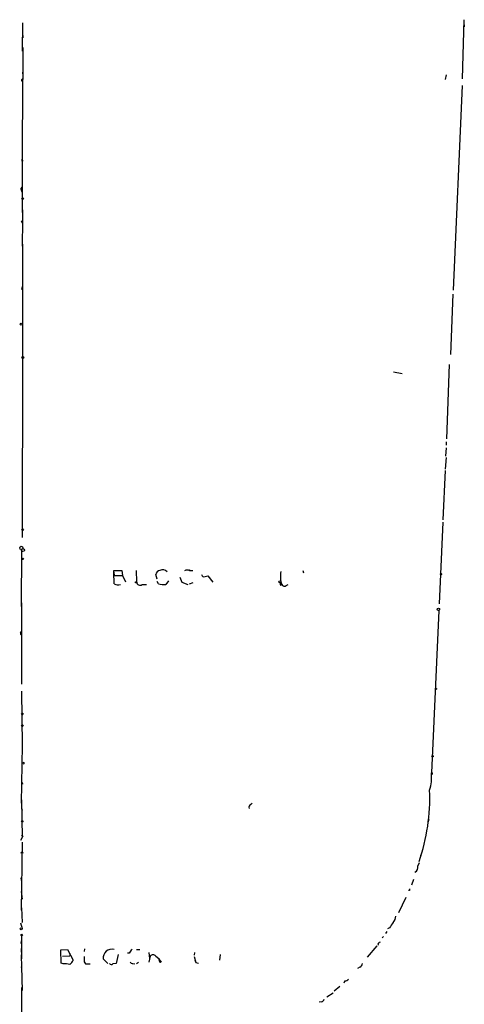
# Model space of a CAD drawing. Extents: x 0 to 739, y 1213 to 2155.
# Drawn here: x 12 to 94, y 1619 to 1802 of the extents above; entities that cross this region are included whole.
import ezdxf

# ---------------------------------------------------------------- set-up
doc = ezdxf.new("R2010")
doc.units = 0
doc.header["$MEASUREMENT"] = 0
doc.layers.add('MAIN', color=5, linetype='CONTINUOUS')

msp = doc.modelspace()

# ---------------------------------------------------------------- linework, layer by layer
at = {"layer": 'MAIN'}
for p, q in [((12.192, 1801.4236), (12.1073, 1796.1742)), ((94.0647, 1802.0162), (93.726, 1791.0096)), ((94.1493, 1801.0849), (94.1493, 1800.6616)), ((12.2767, 1799.0529), (12.2767, 1798.6296)), ((12.2767, 1796.8516), (12.192, 1784.8289)), ((12.2767, 1792.7029), (12.192, 1791.9409)), ((12.0227, 1790.8402), (12.192, 1791.0096)), ((90.7627, 1791.7716), (90.5933, 1790.9249)), ((93.726, 1789.8242), (92.1173, 1751.8089)), ((12.192, 1785.2522), (12.1073, 1781.6116)), ((12.1073, 1782.2889), (12.1073, 1766.2022)), ((12.1073, 1775.7696), (12.1073, 1776.1082)), ((12.1073, 1776.1082), (12.1073, 1775.8542)), ((11.938, 1770.6896), (12.1073, 1770.9436)), ((12.192, 1766.7102), (12.192, 1764.6782)), ((12.0227, 1764.5936), (12.192, 1764.6782)), ((12.192, 1764.6782), (12.1073, 1759.9369)), ((12.192, 1760.3602), (12.192, 1739.1089)), ((12.1073, 1752.4862), (12.0227, 1751.8936)), ((92.0327, 1751.0469), (91.6093, 1739.8709)), ((91.7787, 1745.3742), (91.7787, 1744.6969)), ((12.192, 1739.1089), (12.1073, 1705.8349)), ((91.3553, 1738.0082), (90.8473, 1724.2076)), ((81.026, 1736.6536), (82.6347, 1736.3149)), ((90.7627, 1722.5142), (90.678, 1720.9902)), ((90.7627, 1723.6149), (90.7627, 1723.0222)), ((90.7627, 1720.7362), (90.5933, 1718.5349)), ((90.5933, 1718.2809), (90.17, 1709.1369)), ((90.17, 1708.7136), (89.4927, 1693.5582)), ((12.0227, 1703.6336), (11.938, 1693.0502)), ((29.1253, 1699.4002), (29.1253, 1699.7389)), ((29.1253, 1699.7389), (30.6493, 1699.7389)), ((29.1253, 1699.4002), (29.21, 1698.8076)), ((29.21, 1697.2836), (29.1253, 1699.4002)), ((29.21, 1698.8076), (30.734, 1698.8076)), ((30.6493, 1699.7389), (30.734, 1698.8076)), ((30.734, 1698.8076), (31.3267, 1697.6222)), ((33.274, 1699.7389), (33.3587, 1697.6222)), ((37.1687, 1698.1302), (36.9147, 1698.9769)), ((43.7727, 1699.6542), (43.2647, 1699.6542)), ((45.8047, 1698.5536), (46.5667, 1698.7229)), ((46.5667, 1698.7229), (47.498, 1697.5376)), ((64.1773, 1699.7389), (64.3467, 1699.3156)), ((34.3747, 1697.1142), (35.2213, 1697.1142)), ((37.4227, 1697.2836), (37.1687, 1697.7069)), ((39.2853, 1697.7916), (38.7773, 1697.1142)), ((41.402, 1698.4689), (41.7407, 1697.5376)), ((41.7407, 1697.5376), (42.8413, 1697.1142)), ((43.7727, 1697.4529), (43.0953, 1697.1989)), ((60.0287, 1697.0296), (60.2827, 1697.1142)), ((61.1293, 1696.9449), (61.468, 1697.1142)), ((12.0227, 1693.7276), (12.0227, 1681.9589)), ((89.408, 1692.2882), (88.0533, 1662.1469)), ((11.8533, 1688.1396), (12.0227, 1688.3936)), ((12.0227, 1681.9589), (12.0227, 1678.6569)), ((12.0227, 1677.3022), (12.1073, 1667.3116)), ((12.1073, 1667.3116), (11.938, 1656.5589)), ((88.0533, 1662.1469), (88.138, 1661.8929)), ((12.1073, 1660.3689), (12.192, 1660.0302)), ((12.0227, 1657.1516), (12.1073, 1650.1242)), ((54.5253, 1656.3049), (54.7793, 1656.5589)), ((12.0227, 1655.6276), (12.1073, 1655.2042)), ((87.5453, 1653.5109), (87.376, 1652.9182)), ((12.1073, 1650.1242), (11.8533, 1649.6162)), ((12.1073, 1649.2776), (11.938, 1636.6622)), ((12.2767, 1650.3782), (12.1073, 1650.1242)), ((86.1907, 1647.2456), (86.0213, 1646.7376)), ((85.7673, 1645.4676), (85.5133, 1644.8749)), ((12.0227, 1642.1656), (11.938, 1642.6736)), ((84.7513, 1642.3349), (84.328, 1641.3189)), ((11.938, 1640.1336), (12.1073, 1638.6942)), ((83.9893, 1640.3029), (83.82, 1640.3029)), ((83.312, 1639.0329), (81.9573, 1636.1542)), ((12.0227, 1637.0856), (12.1073, 1634.3762)), ((11.8533, 1634.2916), (12.1073, 1633.2756)), ((80.264, 1633.3602), (79.9253, 1633.1909)), ((11.938, 1630.4816), (12.0227, 1630.9896)), ((12.0227, 1631.9209), (12.0227, 1627.6029)), ((79.1633, 1631.7516), (78.9093, 1631.4976)), ((79.5867, 1632.3442), (79.8407, 1632.6829)), ((12.0227, 1628.8729), (12.0227, 1629.5502)), ((19.304, 1629.2962), (20.574, 1629.3809)), ((19.3887, 1626.8409), (19.304, 1629.2962)), ((20.574, 1629.3809), (21.59, 1627.3489)), ((23.7067, 1629.4656), (23.622, 1628.9576)), ((33.3587, 1629.3809), (33.9513, 1629.3809)), ((76.2, 1627.9416), (77.978, 1630.0582)), ((11.938, 1628.3649), (12.0227, 1625.9942)), ((19.6427, 1628.1109), (20.9973, 1628.1956)), ((20.9973, 1628.6189), (20.9973, 1628.1956)), ((23.622, 1628.0262), (23.622, 1627.0949)), ((28.0247, 1626.7562), (27.178, 1627.6029)), ((29.972, 1628.4496), (29.5487, 1626.7562)), ((32.004, 1628.7036), (31.6653, 1628.7036)), ((35.6447, 1628.7882), (35.7293, 1627.6876)), ((35.8987, 1628.1109), (35.6447, 1627.0102)), ((36.9147, 1628.1109), (37.5073, 1627.6876)), ((37.5073, 1627.6876), (37.7613, 1627.2642)), ((37.5073, 1627.3489), (37.7613, 1627.2642)), ((44.1113, 1628.7882), (44.0267, 1628.2802)), ((44.0267, 1628.0262), (44.3653, 1626.9256)), ((44.196, 1627.3489), (44.3653, 1626.9256)), ((48.8527, 1628.4496), (48.768, 1627.3489)), ((12.0227, 1625.9942), (12.0227, 1626.1636)), ((12.0227, 1626.1636), (12.1073, 1621.7609)), ((19.7273, 1626.6716), (19.3887, 1626.8409)), ((23.622, 1627.0949), (23.876, 1626.6716)), ((23.622, 1627.0949), (23.876, 1626.6716)), ((23.876, 1626.6716), (24.7227, 1626.6716)), ((29.5487, 1626.7562), (28.956, 1626.6716)), ((32.6813, 1626.7562), (33.02, 1626.6716)), ((33.6973, 1626.9256), (33.3587, 1626.6716)), ((44.3653, 1626.9256), (44.8733, 1626.8409)), ((74.7607, 1626.0789), (74.3373, 1625.8249)), ((12.0227, 1622.2689), (12.0227, 1612.8709)), ((70.0193, 1621.6762), (71.0353, 1622.5229)), ((71.9667, 1623.5389), (71.7973, 1623.1156)), ((68.6647, 1620.5756), (69.85, 1621.3376)), ((67.6487, 1619.6442), (67.2253, 1619.5596))]:
    msp.add_line(p, q, dxfattribs=at)
for centre, radius in [((12.2343, 1768.7846), 0.1338), ((11.9379, 1745.4589), 0.1893), ((12.2766, 1739.2783), 0.1893), ((12.2343, 1707.3166), 0.1338), ((11.9803, 1703.93), 0.2993), ((12.2827, 1703.5187), 0.2843), ((12.2343, 1701.898), 0.1338), ((89.8313, 1699.0405), 0.1058), ((33.274, 1697.5376), 0.1197), ((59.944, 1697.6223), 0.1693), ((89.3444, 1692.5211), 0.2413), ((88.9141, 1677.7397), 0.0997), ((12.1708, 1673.0901), 0.1496), ((12.1708, 1670.9311), 0.1496), ((12.2907, 1663.9391), 0.1839), ((88.265, 1665.2373), 0.1338), ((12.1496, 1653.13), 0.1338), ((12.1073, 1647.3303), 0.1693), ((11.9379, 1633.1909), 0.1893), ((12.0649, 1632.048), 0.1338), ((37.7825, 1627.1161), 0.1496)]:
    msp.add_circle(centre, radius, dxfattribs=at)
for centre, radius, start, end in [((12.1074, 1790.7556), 0.1197, 135.033843, 314.966157), ((12.192, 1775.8119), 0.0947, 206.537987, 153.462013), ((-157.3331, 1728.0244), 174.5652, 13.917696, 14.146871), ((-72.5775, 1722.0943), 94.6752, 26.44372, 26.672877), ((37.8037, 1698.8499), 0.898, 98.130102, 171.869898), ((38.2212, 1698.9036), 0.9971, 35.661926, 123.098786), ((42.7567, 1698.9772), 0.8464, 53.116564, 126.883436), ((43.2052, 1699.6452), 0.1444, 3.573859, 139.549314), ((46.1011, 1699.2735), 0.7785, 202.394546, 247.621867), ((65.3484, 1698.6972), 5.3073, 170.53892, 197.353703), ((29.9721, 1698.3843), 1.3388, 235.30214, 288.428182), ((33.9937, 1697.6223), 0.635, 180.009023, 306.864485), ((38.5233, 1700.5836), 3.4787, 251.555676, 274.18724), ((60.9595, 1697.1991), 0.9461, 153.434949, 190.320555), ((60.7868, 1697.4336), 0.5968, 212.358529, 305.024269), ((12.0226, 1688.0126), 0.2117, 143.124688, 270.027065), ((80.2432, 1661.3424), 7.8514, 342.102977, 5.881161), ((88.122, 1662.0287), 0.1367, 276.719628, 120.165937), ((52.0331, 1657.443), 35.7126, 340.839532, 2.38573), ((54.7794, 1655.7969), 0.5681, 116.574073, 206.56054), ((12.319, 1650.6744), 0.2993, 188.105736, 261.872606), ((84.5186, 1644.5997), 1.0321, 298.13682, 15.464975), ((168.6392, 1640.4722), 84.6501, 179.885341, 180.114592), ((79.5363, 1635.6799), 1.9167, 317.14175, 356.461333), ((334.614, 1464.5356), 305.2797, 146.196642, 146.425815), ((28.8051, 1627.7935), 1.6382, 75.690619, 186.681232), ((201.5669, 1502.0544), 211.6403, 143.014163, 143.243367), ((78.5812, 1630.2805), 0.4552, 91.321685, 197.595058), ((19.7709, 1628.1523), 1.9886, 308.076638, 336.171495), ((36.4067, 1627.7439), 0.6267, 35.845888, 144.154112), ((122.1572, 1627.5182), 84.6501, 179.885341, 180.114592), ((20.066, 1622.1864), 4.498, 78.050526, 94.318496), ((28.702, 1627.0104), 0.4234, 216.888839, 306.859073), ((32.6138, 1627.2052), 0.4541, 194.057665, 278.549485), ((74.4582, 1626.835), 0.8143, 291.805329, 354.446932), ((72.0513, 1624.2162), 0.6826, 262.88019, 330.261365), ((67.5637, 1620.2372), 0.5991, 278.157154, 351.842846)]:
    msp.add_arc(centre, radius, start, end, dxfattribs=at)

doc.saveas('drawing.dxf')
